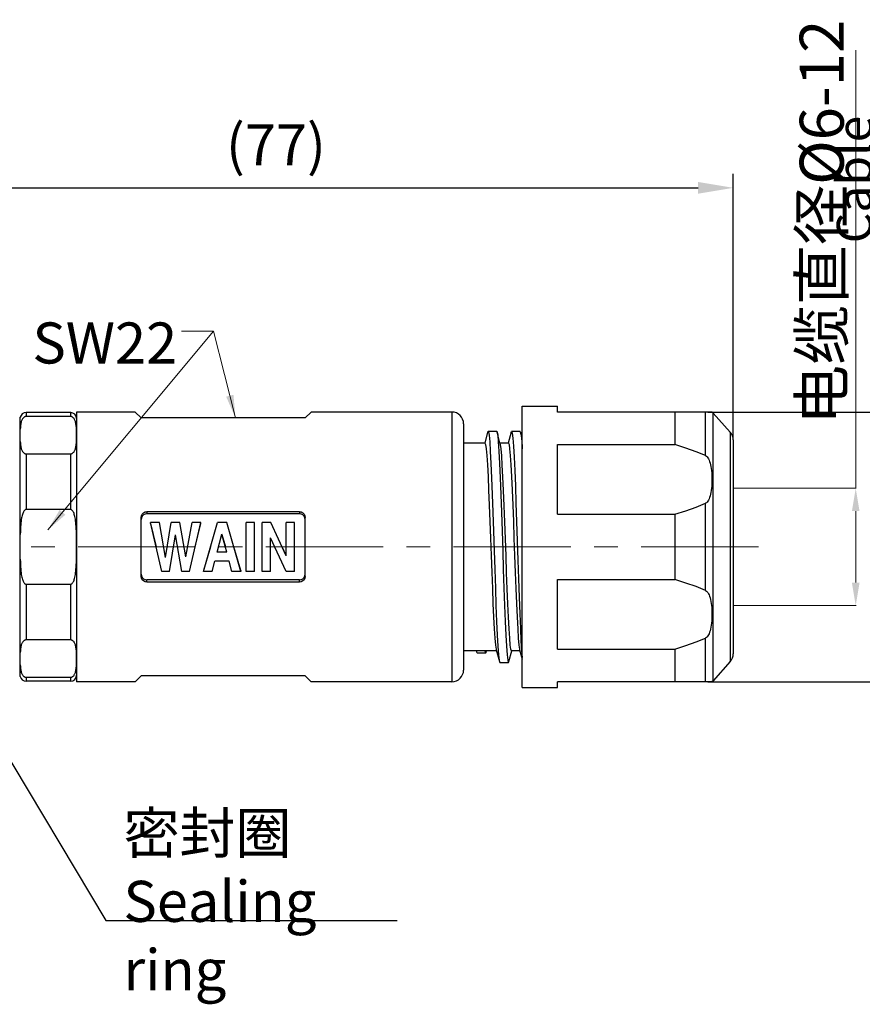
# Model space of a CAD drawing. Units: millimetres. Extents: x 11 to 1459, y 29 to 685.
# Drawn here: x 1176 to 1248, y 537 to 621 of the extents above; entities that cross this region are included whole.
import ezdxf

# ---------------------------------------------------------------- set-up
doc = ezdxf.new("R2010")
doc.units = ezdxf.units.MM
doc.header["$MEASUREMENT"] = 0
doc.linetypes.add('CENTER', pattern=[2, 1.25, -0.25, 0.25, -0.25])
doc.layers.get('0').update_dxf_attribs({"lineweight": 30})
doc.layers.add('DIM', color=3, linetype='Continuous', lineweight=15)
doc.layers.add('标注', color=6, linetype='Continuous', lineweight=0)
doc.styles.add('Romans字体', font='romans.shx', dxfattribs={"width": 0.75})
doc.styles.get("Standard").update_dxf_attribs({"font": '仿宋_GB2312.ttf', "width": 0.75})
doc.dimstyles.new('01', dxfattribs={"dimtxt": 3.5, "dimasz": 3, "dimexe": 1.2, "dimexo": 0.2, "dimgap": 1, "dimtad": 1, "dimdec": 1, "dimdsep": 46, "dimtxsty": 'Romans字体', "dimcen": 0, "dimclrd": 1, "dimclre": 6, "dimclrt": 4, "dimazin": 2, "dimtfac": 1, "dimtdec": 1, "dimtofl": 0, "dimtmove": 0, "dimatfit": 3, "dimfxl": 1, "dimtolj": 1, "dimtzin": 0, "dimarcsym": 0})
doc.dimstyles.new('lin01-1-1', dxfattribs={"dimscale": 1.5, "dimtxt": 2, "dimasz": 1.3, "dimexe": 0.02, "dimexo": 0.01, "dimgap": 0.25, "dimtad": 1, "dimdsep": 46, "dimtxsty": 'Standard', "dimcen": 0.09, "dimclrd": 1, "dimclre": 6, "dimclrt": 4, "dimadec": 1, "dimazin": 2, "dimtp": 0.01, "dimtm": 0.01, "dimtfac": 1, "dimtofl": 0, "dimtmove": 0, "dimatfit": 3, "dimfxl": 1, "dimtolj": 1, "dimlwd": 5, "dimlwe": 5, "dimarcsym": 0})

# ---------------------------------------------------------------- blocks, each defined once
blk = doc.blocks.new('*D14')
at = {"layer": 'Defpoints', "color": 0}
for p in [(1237.248, 606.186), (1159.248, 585.566), (1237.248, 584.681)]:
    blk.add_point(p, dxfattribs=at)
at = {"layer": 'DIM', "color": 6, "lineweight": -2}
for p, q in [((1159.248, 585.766), (1159.248, 607.386)), ((1237.248, 584.881), (1237.248, 607.386))]:
    blk.add_line(p, q, dxfattribs=at)
at = {"layer": 'DIM', "color": 1, "lineweight": -2}
blk.add_line((1162.248, 606.186), (1234.248, 606.186), dxfattribs=at)
at = {"layer": 'DIM', "color": 1}
for points in [[(1162.248, 606.686), (1162.248, 605.686), (1159.248, 606.186)], [(1234.248, 606.686), (1234.248, 605.686), (1237.248, 606.186)]]:
    blk.add_solid(points, dxfattribs=at)
at = {"layer": 'DIM', "color": 4, "insert": (1198.248, 609.853), "char_height": 3.5, "attachment_point": 5, "style": 'Romans字体'}
blk.add_mtext('\\A1;{\\Fromans|c134;(77)}', dxfattribs=at)
blk = doc.blocks.new('*D16')
at = {"layer": 'Defpoints', "color": 0}
for p in [(1237.233, 580.566), (1237.233, 570.566), (1247.685, 570.566)]:
    blk.add_point(p, dxfattribs=at)
at = {"layer": '标注', "color": 1, "lineweight": 5}
for p, q in [((1247.685, 580.566), (1247.685, 617.931)), ((1247.685, 572.516), (1247.685, 578.616))]:
    blk.add_line(p, q, dxfattribs=at)
at = {"layer": '标注', "color": 6, "lineweight": 5}
for p, q in [((1237.248, 580.566), (1247.715, 580.566)), ((1237.248, 570.566), (1247.715, 570.566))]:
    blk.add_line(p, q, dxfattribs=at)
at = {"layer": '标注', "color": 1}
for points in [[(1247.36, 578.616), (1248.01, 578.616), (1247.685, 580.566)], [(1247.36, 572.516), (1248.01, 572.516), (1247.685, 570.566)]]:
    blk.add_solid(points, dxfattribs=at)
at = {"layer": '标注', "color": 4, "insert": (1244.786, 603.246), "char_height": 3.75, "attachment_point": 5, "rotation": 90, "style": 'Romans字体'}
blk.add_mtext('\\A1;{\\fFangSong_GB2312|b0|i0|c134|p49;电缆直径}%%C6-12', dxfattribs=at)
blk = doc.blocks.new('*D17')
at = {"layer": 'Defpoints', "color": 0}
for p in [(1234.875, 587.066), (1234.875, 564.066), (1258.922, 564.066)]:
    blk.add_point(p, dxfattribs=at)
at = {"layer": 'DIM', "color": 6, "lineweight": -2}
for p, q in [((1235.075, 587.066), (1260.122, 587.066)), ((1235.075, 564.066), (1260.122, 564.066))]:
    blk.add_line(p, q, dxfattribs=at)
at = {"layer": 'DIM', "color": 1, "lineweight": -2}
blk.add_line((1258.922, 584.066), (1258.922, 567.066), dxfattribs=at)
at = {"layer": 'DIM', "color": 1}
for points in [[(1258.422, 584.066), (1259.422, 584.066), (1258.922, 587.066)], [(1258.422, 567.066), (1259.422, 567.066), (1258.922, 564.066)]]:
    blk.add_solid(points, dxfattribs=at)
at = {"layer": 'DIM', "color": 4, "insert": (1256.172, 575.566), "char_height": 3.5, "attachment_point": 5, "rotation": 90, "style": 'Romans字体'}
blk.add_mtext('\\A1;SW23', dxfattribs=at)

msp = doc.modelspace()

# ---------------------------------------------------------------- linework, layer by layer
at = {"color": 7, "linetype": 'Continuous', "lineweight": 25}
for p, q in [((1180.748, 587.016), (1176.938, 587.016)), ((1176.938, 587.016), (1176.938, 586.681)), ((1180.748, 586.681), (1180.748, 587.016)), ((1186.248, 587.066), (1181.248, 587.066)), ((1181.248, 587.066), (1181.248, 564.066)), ((1186.748, 586.566), (1186.248, 587.066)), ((1200.748, 586.566), (1201.248, 587.066)), ((1213.248, 587.066), (1201.248, 587.066)), ((1213.248, 587.066), (1213.248, 564.066)), ((1219.248, 563.566), (1219.248, 587.566)), ((1219.248, 587.566), (1222.248, 587.566)), ((1222.248, 587.066), (1222.248, 587.566)), ((1235.428, 587.066), (1222.248, 587.066)), ((1232.248, 587.066), (1232.248, 584.284)), ((1234.875, 583.35), (1234.875, 587.066)), ((1235.517, 586.979), (1235.428, 587.066)), ((1235.517, 564.153), (1235.517, 586.979)), ((1236.989, 585.352), (1235.517, 586.979)), ((1176.448, 564.516), (1176.448, 586.616)), ((1180.748, 586.681), (1176.938, 586.681)), ((1200.748, 586.566), (1186.748, 586.566)), ((1214.248, 586.066), (1214.248, 565.066)), ((1216.301, 585.345), (1216.052, 584.421)), ((1217.072, 585.416), (1216.34, 585.416)), ((1217.382, 584.337), (1217.11, 585.345)), ((1218.301, 585.345), (1218.052, 584.421)), ((1218.301, 585.345), (1218.34, 585.416)), ((1219.072, 585.416), (1218.34, 585.416)), ((1219.072, 585.416), (1219.11, 585.345)), ((1219.248, 584.833), (1219.11, 585.345)), ((1236.989, 585.352), (1236.989, 565.78)), ((1216.072, 584.416), (1214.248, 584.416)), ((1218.072, 584.416), (1217.361, 584.416)), ((1237.248, 584.681), (1237.248, 566.451)), ((1222.248, 578.347), (1222.248, 584.284)), ((1222.248, 584.284), (1232.248, 584.284)), ((1176.938, 583.503), (1180.748, 583.503)), ((1176.938, 583.503), (1176.938, 578.744)), ((1180.748, 578.744), (1180.748, 583.503)), ((1180.748, 578.744), (1176.938, 578.744)), ((1200.248, 578.566), (1187.248, 578.566)), ((1187.248, 578.566), (1187.248, 578.383)), ((1200.248, 578.566), (1200.248, 578.383)), ((1234.875, 571.85), (1234.875, 579.282)), ((1186.748, 573.051), (1186.748, 578.08)), ((1186.772, 578.048), (1186.748, 577.898)), ((1200.248, 578.383), (1187.248, 578.383)), ((1200.748, 577.898), (1200.724, 578.048)), ((1200.748, 573.051), (1200.748, 578.08)), ((1222.248, 578.347), (1232.248, 578.347)), ((1232.248, 578.347), (1232.248, 572.784)), ((1188.307, 577.658), (1187.548, 577.658)), ((1188.511, 573.473), (1187.548, 577.658)), ((1187.548, 577.566), (1187.548, 577.658)), ((1187.548, 577.566), (1188.029, 575.566)), ((1188.831, 574.664), (1188.307, 577.658)), ((1188.831, 574.664), (1189.321, 577.658)), ((1190.064, 577.658), (1189.321, 577.658)), ((1190.556, 574.709), (1190.064, 577.658)), ((1190.556, 574.709), (1191.107, 577.658)), ((1190.874, 573.473), (1191.837, 577.658)), ((1191.837, 577.658), (1191.107, 577.658)), ((1191.355, 575.566), (1191.837, 577.566)), ((1191.837, 577.566), (1191.837, 577.658)), ((1192.063, 573.473), (1193.268, 577.658)), ((1194.05, 577.658), (1193.268, 577.658)), ((1195.255, 573.473), (1194.05, 577.658)), ((1196.409, 577.658), (1195.717, 577.658)), ((1195.717, 573.473), (1195.717, 577.658)), ((1196.409, 573.473), (1196.409, 577.658)), ((1197.808, 577.658), (1197.083, 577.658)), ((1197.083, 573.473), (1197.083, 577.658)), ((1199.128, 574.794), (1197.808, 577.658)), ((1199.128, 574.794), (1199.128, 577.658)), ((1199.821, 577.658), (1199.128, 577.658)), ((1199.821, 573.473), (1199.821, 577.658)), ((1189.159, 573.473), (1189.674, 576.599)), ((1190.226, 573.473), (1189.674, 576.599)), ((1193.231, 575.104), (1193.644, 576.664)), ((1193.353, 575.566), (1193.644, 576.615)), ((1194.066, 575.104), (1193.644, 576.664)), ((1193.644, 576.615), (1193.644, 576.664)), ((1193.644, 576.615), (1193.941, 575.566)), ((1199.108, 573.473), (1197.776, 576.346)), ((1197.776, 573.473), (1197.776, 576.346)), ((1197.776, 576.311), (1198.137, 575.566)), ((1192.665, 575.566), (1192.063, 573.566)), ((1195.255, 573.566), (1194.653, 575.566)), ((1199.128, 574.829), (1198.773, 575.566)), ((1192.797, 573.473), (1193.032, 574.354)), ((1194.263, 574.354), (1193.032, 574.354)), ((1194.066, 575.125), (1193.231, 575.125)), ((1194.066, 575.104), (1193.231, 575.104)), ((1194.498, 573.473), (1194.263, 574.354)), ((1189.159, 573.473), (1188.511, 573.473)), ((1190.874, 573.473), (1190.226, 573.473)), ((1192.063, 573.566), (1192.063, 573.473)), ((1192.797, 573.473), (1192.063, 573.473)), ((1195.255, 573.473), (1194.498, 573.473)), ((1195.255, 573.566), (1195.255, 573.473)), ((1196.409, 573.473), (1195.717, 573.473)), ((1197.776, 573.473), (1197.083, 573.473)), ((1199.821, 573.473), (1199.108, 573.473)), ((1186.748, 573.234), (1186.772, 573.084)), ((1200.248, 572.748), (1187.248, 572.748)), ((1187.248, 572.566), (1187.248, 572.748)), ((1200.248, 572.566), (1200.248, 572.748)), ((1200.724, 573.084), (1200.748, 573.234)), ((1222.248, 566.847), (1222.248, 572.784)), ((1222.248, 572.784), (1232.248, 572.784)), ((1176.938, 572.387), (1180.748, 572.387)), ((1176.938, 572.387), (1176.938, 567.629)), ((1180.748, 567.629), (1180.748, 572.387)), ((1200.248, 572.566), (1187.248, 572.566)), ((1180.748, 567.629), (1176.938, 567.629)), ((1234.875, 564.066), (1234.875, 567.782)), ((1217.029, 566.795), (1217.301, 565.787)), ((1219.029, 566.795), (1219.248, 565.985)), ((1222.248, 566.847), (1232.248, 566.847)), ((1232.248, 566.847), (1232.248, 564.066)), ((1217.05, 566.716), (1214.248, 566.716)), ((1215.34, 566.716), (1215.362, 566.613)), ((1215.401, 566.538), (1216.133, 566.538)), ((1216.17, 566.603), (1216.202, 566.716)), ((1218.11, 565.787), (1218.359, 566.711)), ((1219.05, 566.716), (1218.34, 566.716)), ((1217.34, 565.716), (1218.072, 565.716)), ((1218.072, 565.716), (1218.11, 565.787)), ((1236.989, 565.78), (1235.517, 564.153)), ((1176.938, 564.45), (1180.748, 564.45)), ((1176.938, 564.45), (1176.938, 564.116)), ((1180.748, 564.116), (1180.748, 564.45)), ((1186.248, 564.066), (1186.748, 564.566)), ((1200.748, 564.566), (1186.748, 564.566)), ((1201.248, 564.066), (1200.748, 564.566)), ((1180.748, 564.116), (1176.938, 564.116)), ((1186.248, 564.066), (1181.248, 564.066)), ((1213.248, 564.066), (1201.248, 564.066)), ((1219.248, 563.566), (1222.248, 563.566)), ((1222.248, 563.566), (1222.248, 564.066)), ((1235.428, 564.066), (1222.248, 564.066)), ((1235.517, 564.153), (1235.428, 564.066))]:
    msp.add_line(p, q, dxfattribs=at)
at = {"color": 1, "linetype": 'CENTER', "lineweight": 0, "ltscale": 8}
msp.add_line((1239.39, 575.566), (1158.261, 575.566), dxfattribs=at)
at = {"color": 7, "linetype": 'Continuous', "lineweight": 25}
for points in [[(1176.938, 586.681), (1176.906, 586.68), (1176.874, 586.674), (1176.84, 586.664), (1176.807, 586.65), (1176.775, 586.631), (1176.743, 586.609), (1176.713, 586.582), (1176.683, 586.551), (1176.655, 586.516), (1176.628, 586.476), (1176.603, 586.431), (1176.579, 586.381), (1176.556, 586.325), (1176.535, 586.263), (1176.517, 586.195), (1176.5, 586.12), (1176.485, 586.038), (1176.472, 585.947), (1176.462, 585.847), (1176.454, 585.738), (1176.448, 585.617)], [(1180.748, 583.503), (1180.779, 583.505), (1180.812, 583.51), (1180.845, 583.52), (1180.878, 583.534), (1180.911, 583.553), (1180.942, 583.575), (1180.972, 583.602), (1181.002, 583.632), (1181.03, 583.667), (1181.057, 583.707), (1181.082, 583.751), (1181.106, 583.801), (1181.128, 583.856), (1181.149, 583.916), (1181.168, 583.983), (1181.185, 584.057), (1181.2, 584.139), (1181.213, 584.228), (1181.223, 584.326), (1181.231, 584.434), (1181.237, 584.552), (1181.242, 584.683), (1181.244, 584.827), (1181.245, 584.986), (1181.245, 585.16), (1181.244, 585.332), (1181.242, 585.487), (1181.238, 585.623), (1181.232, 585.746), (1181.223, 585.855), (1181.213, 585.955), (1181.2, 586.044), (1181.185, 586.126), (1181.168, 586.2), (1181.149, 586.267), (1181.129, 586.328), (1181.106, 586.383), (1181.082, 586.433), (1181.057, 586.477), (1181.03, 586.517), (1181.002, 586.552), (1180.972, 586.583), (1180.942, 586.609), (1180.911, 586.632), (1180.878, 586.65), (1180.845, 586.664), (1180.812, 586.674), (1180.779, 586.68), (1180.748, 586.681)], [(1216.301, 585.345), (1216.316, 585.389), (1216.34, 585.416)], [(1216.34, 585.416), (1216.369, 585.373), (1216.423, 585.083), (1216.476, 584.526), (1216.529, 583.719), (1216.583, 582.682), (1216.636, 581.447), (1216.689, 580.047), (1216.743, 578.521), (1216.796, 576.913), (1216.849, 575.267), (1216.903, 573.629), (1216.956, 572.046), (1217.009, 570.561), (1217.063, 569.216), (1217.116, 568.049), (1217.169, 567.093), (1217.223, 566.374), (1217.276, 565.912), (1217.301, 565.787)], [(1217.072, 585.416), (1217.101, 585.373), (1217.11, 585.345)], [(1217.11, 585.345), (1217.155, 585.083), (1217.208, 584.526), (1217.261, 583.719), (1217.315, 582.682), (1217.368, 581.447), (1217.421, 580.047), (1217.475, 578.521), (1217.528, 576.913), (1217.581, 575.267), (1217.635, 573.629), (1217.688, 572.046), (1217.741, 570.561), (1217.795, 569.216), (1217.848, 568.049), (1217.901, 567.093), (1217.955, 566.374), (1218.008, 565.912), (1218.061, 565.721), (1218.072, 565.716)], [(1218.34, 585.416), (1218.396, 585.262), (1218.449, 584.837), (1218.503, 584.152), (1218.556, 583.227), (1218.609, 582.088), (1218.663, 580.765), (1218.716, 579.297), (1218.769, 577.725), (1218.823, 576.092), (1218.876, 574.444), (1218.929, 572.828), (1218.983, 571.288), (1219.036, 569.869), (1219.089, 568.608), (1219.143, 567.543), (1219.196, 566.702), (1219.248, 566.124)], [(1219.11, 585.345), (1219.128, 585.262), (1219.181, 584.837), (1219.235, 584.152), (1219.248, 583.92)], [(1176.448, 584.567), (1176.454, 584.447), (1176.462, 584.337), (1176.472, 584.237), (1176.485, 584.147), (1176.5, 584.064), (1176.516, 583.989), (1176.535, 583.921), (1176.556, 583.859), (1176.579, 583.804), (1176.603, 583.754), (1176.628, 583.709), (1176.655, 583.669), (1176.683, 583.634), (1176.712, 583.603), (1176.743, 583.576), (1176.774, 583.553), (1176.807, 583.535), (1176.84, 583.52), (1176.873, 583.51), (1176.906, 583.505), (1176.938, 583.503)], [(1216.072, 584.416), (1216.124, 584.295), (1216.177, 583.936), (1216.23, 583.349), (1216.282, 582.55), (1216.335, 581.56), (1216.387, 580.406), (1216.44, 579.121), (1216.493, 577.738), (1216.545, 576.297), (1216.598, 574.835), (1216.651, 573.393), (1216.703, 572.011), (1216.756, 570.725), (1216.809, 569.572), (1216.861, 568.582), (1216.914, 567.783), (1216.966, 567.195), (1217.019, 566.837), (1217.029, 566.795)], [(1218.072, 584.416), (1218.124, 584.295), (1218.177, 583.936), (1218.23, 583.349), (1218.282, 582.55), (1218.335, 581.56), (1218.387, 580.406), (1218.44, 579.121), (1218.493, 577.738), (1218.545, 576.297), (1218.598, 574.835), (1218.651, 573.393), (1218.703, 572.011), (1218.756, 570.725), (1218.809, 569.572), (1218.861, 568.582), (1218.914, 567.783), (1218.966, 567.195), (1219.019, 566.837), (1219.029, 566.795)], [(1218.34, 566.716), (1218.287, 566.835), (1218.234, 567.195), (1218.181, 567.788), (1218.129, 568.584), (1218.077, 569.567), (1218.024, 570.711), (1217.972, 571.992), (1217.92, 573.363), (1217.867, 574.803), (1217.815, 576.261), (1217.762, 577.691), (1217.71, 579.067), (1217.657, 580.366), (1217.604, 581.537), (1217.551, 582.531), (1217.499, 583.332), (1217.446, 583.93), (1217.392, 584.295), (1217.382, 584.337)], [(1234.875, 583.35), (1234.068, 583.674), (1233.192, 583.984), (1232.248, 584.284)], [(1234.875, 583.35), (1234.95, 583.304), (1235.017, 583.24), (1235.076, 583.163), (1235.129, 583.073), (1235.179, 582.968), (1235.224, 582.85), (1235.266, 582.718), (1235.304, 582.572), (1235.336, 582.415), (1235.364, 582.248), (1235.387, 582.071), (1235.405, 581.889), (1235.418, 581.701), (1235.425, 581.509), (1235.428, 581.317), (1235.425, 581.125), (1235.418, 580.934), (1235.405, 580.746), (1235.387, 580.563), (1235.365, 580.386), (1235.337, 580.218), (1235.304, 580.061), (1235.267, 579.915), (1235.225, 579.782), (1235.179, 579.664), (1235.129, 579.56), (1235.076, 579.469), (1235.017, 579.392), (1234.95, 579.328), (1234.875, 579.282)], [(1176.938, 578.744), (1176.906, 578.741), (1176.874, 578.729), (1176.84, 578.709), (1176.807, 578.681), (1176.775, 578.644), (1176.743, 578.599), (1176.713, 578.545), (1176.683, 578.484), (1176.655, 578.413), (1176.628, 578.333), (1176.603, 578.243), (1176.579, 578.143), (1176.556, 578.032), (1176.535, 577.909), (1176.517, 577.773), (1176.5, 577.623), (1176.485, 577.457), (1176.472, 577.276), (1176.462, 577.076), (1176.454, 576.857), (1176.448, 576.616)], [(1180.748, 572.387), (1180.779, 572.391), (1180.812, 572.402), (1180.845, 572.422), (1180.878, 572.45), (1180.911, 572.487), (1180.942, 572.532), (1180.972, 572.585), (1181.002, 572.646), (1181.03, 572.716), (1181.057, 572.796), (1181.082, 572.884), (1181.106, 572.983), (1181.128, 573.093), (1181.149, 573.214), (1181.168, 573.349), (1181.185, 573.496), (1181.2, 573.659), (1181.213, 573.837), (1181.223, 574.033), (1181.231, 574.249), (1181.237, 574.486), (1181.242, 574.747), (1181.244, 575.035), (1181.245, 575.354), (1181.245, 575.701), (1181.244, 576.045), (1181.242, 576.355), (1181.238, 576.628), (1181.232, 576.873), (1181.223, 577.093), (1181.213, 577.291), (1181.2, 577.471), (1181.185, 577.634), (1181.168, 577.782), (1181.149, 577.916), (1181.129, 578.038), (1181.106, 578.148), (1181.082, 578.247), (1181.057, 578.336), (1181.03, 578.415), (1181.002, 578.485), (1180.972, 578.547), (1180.942, 578.6), (1180.911, 578.645), (1180.878, 578.682), (1180.845, 578.71), (1180.812, 578.729), (1180.779, 578.741), (1180.748, 578.744)], [(1186.748, 578.08), (1186.772, 578.231), (1186.844, 578.367), (1186.954, 578.473), (1187.094, 578.542), (1187.248, 578.566)], [(1200.248, 578.566), (1200.402, 578.542), (1200.542, 578.473), (1200.652, 578.367), (1200.724, 578.231), (1200.748, 578.08)], [(1232.248, 578.347), (1233.192, 578.647), (1234.068, 578.958), (1234.875, 579.282)], [(1187.248, 578.383), (1187.094, 578.36), (1186.954, 578.291), (1186.844, 578.184), (1186.772, 578.048)], [(1200.724, 578.048), (1200.652, 578.184), (1200.542, 578.291), (1200.402, 578.36), (1200.248, 578.383)], [(1176.448, 574.516), (1176.454, 574.275), (1176.462, 574.055), (1176.472, 573.856), (1176.485, 573.675), (1176.5, 573.51), (1176.516, 573.36), (1176.535, 573.224), (1176.556, 573.1), (1176.579, 572.989), (1176.603, 572.889), (1176.628, 572.799), (1176.655, 572.719), (1176.683, 572.649), (1176.712, 572.587), (1176.743, 572.533), (1176.774, 572.488), (1176.807, 572.451), (1176.84, 572.422), (1176.873, 572.403), (1176.906, 572.391), (1176.938, 572.387)], [(1187.248, 572.566), (1187.094, 572.589), (1186.954, 572.658), (1186.844, 572.765), (1186.772, 572.901), (1186.748, 573.051)], [(1186.772, 573.084), (1186.844, 572.948), (1186.954, 572.841), (1187.094, 572.772), (1187.248, 572.748)], [(1200.248, 572.748), (1200.402, 572.772), (1200.542, 572.841), (1200.652, 572.948), (1200.724, 573.084)], [(1200.748, 573.051), (1200.724, 572.901), (1200.652, 572.765), (1200.542, 572.658), (1200.402, 572.589), (1200.248, 572.566)], [(1234.875, 571.85), (1234.068, 572.174), (1233.192, 572.484), (1232.248, 572.784)], [(1234.875, 571.85), (1234.95, 571.804), (1235.017, 571.74), (1235.075, 571.663), (1235.129, 571.573), (1235.178, 571.47), (1235.224, 571.352), (1235.266, 571.22), (1235.303, 571.075), (1235.336, 570.918), (1235.364, 570.751), (1235.387, 570.575), (1235.405, 570.393), (1235.417, 570.205), (1235.425, 570.014), (1235.428, 569.821), (1235.425, 569.628), (1235.418, 569.437), (1235.405, 569.248), (1235.388, 569.064), (1235.365, 568.886), (1235.337, 568.718), (1235.304, 568.56), (1235.266, 568.413), (1235.224, 568.281), (1235.178, 568.162), (1235.129, 568.058), (1235.075, 567.968), (1235.017, 567.892), (1234.95, 567.828), (1234.875, 567.782)], [(1176.938, 567.629), (1176.906, 567.627), (1176.874, 567.621), (1176.84, 567.611), (1176.807, 567.597), (1176.775, 567.579), (1176.743, 567.556), (1176.713, 567.529), (1176.683, 567.498), (1176.655, 567.463), (1176.628, 567.423), (1176.603, 567.378), (1176.579, 567.328), (1176.556, 567.273), (1176.535, 567.211), (1176.517, 567.143), (1176.5, 567.068), (1176.485, 566.985), (1176.472, 566.895), (1176.462, 566.795), (1176.454, 566.685), (1176.448, 566.565)], [(1180.748, 564.45), (1180.779, 564.452), (1180.812, 564.458), (1180.845, 564.468), (1180.878, 564.482), (1180.911, 564.5), (1180.942, 564.523), (1180.972, 564.549), (1181.002, 564.58), (1181.03, 564.615), (1181.057, 564.654), (1181.082, 564.699), (1181.106, 564.748), (1181.128, 564.803), (1181.149, 564.864), (1181.168, 564.931), (1181.185, 565.005), (1181.2, 565.086), (1181.213, 565.175), (1181.223, 565.273), (1181.231, 565.381), (1181.237, 565.5), (1181.242, 565.63), (1181.244, 565.774), (1181.245, 565.934), (1181.245, 566.107), (1181.244, 566.279), (1181.242, 566.434), (1181.238, 566.571), (1181.232, 566.693), (1181.223, 566.803), (1181.213, 566.902), (1181.2, 566.992), (1181.185, 567.074), (1181.168, 567.148), (1181.149, 567.215), (1181.129, 567.276), (1181.106, 567.331), (1181.082, 567.38), (1181.057, 567.425), (1181.03, 567.464), (1181.002, 567.499), (1180.972, 567.53), (1180.942, 567.557), (1180.911, 567.579), (1180.878, 567.597), (1180.845, 567.612), (1180.812, 567.621), (1180.779, 567.627), (1180.748, 567.629)], [(1232.248, 566.847), (1233.192, 567.147), (1234.068, 567.458), (1234.875, 567.782)], [(1215.362, 566.613), (1215.384, 566.553), (1215.401, 566.538)], [(1216.072, 566.716), (1216.116, 566.553), (1216.133, 566.538)], [(1216.133, 566.538), (1216.16, 566.572), (1216.17, 566.603)], [(1176.448, 565.515), (1176.454, 565.394), (1176.462, 565.284), (1176.472, 565.185), (1176.485, 565.094), (1176.5, 565.011), (1176.516, 564.937), (1176.535, 564.869), (1176.556, 564.807), (1176.579, 564.751), (1176.603, 564.701), (1176.628, 564.656), (1176.655, 564.616), (1176.683, 564.581), (1176.712, 564.55), (1176.743, 564.523), (1176.774, 564.501), (1176.807, 564.482), (1176.84, 564.468), (1176.873, 564.458), (1176.906, 564.452), (1176.938, 564.45)], [(1217.301, 565.787), (1217.329, 565.721), (1217.34, 565.716)]]:
    msp.add_lwpolyline(points, dxfattribs=at)
for centre, radius, start, end in [((1176.938, 586.516), 0.5, 90, 168.46304), ((1180.748, 586.516), 0.5, 0, 90), ((1213.248, 586.066), 1, 0, 90), ((1234.775, 586.308), 1, 42.1447, 49.26094), ((1176.048, 585.116), 0.5, 36.20356, 45.15004), ((1236.248, 584.681), 1, 0, 42.1447), ((1236.248, 566.451), 1, 317.8553, 0), ((1176.048, 566.016), 0.5, 314.84996, 323.79644), ((1176.938, 564.616), 0.5, 191.53696, 270), ((1180.748, 564.616), 0.5, 270, 360), ((1213.248, 565.066), 1, 270, 0), ((1234.775, 564.824), 1, 310.73906, 317.8553)]:
    msp.add_arc(centre, radius, start, end, dxfattribs=at)

# ---------------------------------------------------------------- texts
at = {"layer": 'DIM', "color": 4, "insert": (1185.247, 537.754), "char_height": 3.5, "attachment_point": 7, "style": 'Romans字体'}
msp.add_mtext('{\\fSimSun|b0|i0|c134|p2;密封圈}\\PSealing ring', dxfattribs=at)
at = {"layer": '标注', "color": 4, "insert": (1250.072, 606.893), "char_height": 3, "attachment_point": 5, "rotation": 90, "style": 'Romans字体'}
msp.add_mtext('\\A1;Cable outlet:%%C6-12', dxfattribs=at)
at = {"layer": '标注', "color": 4, "insert": (1189.825, 594.703), "char_height": 3.5, "attachment_point": 3}
msp.add_mtext('{\\Fromans|c134;SW22}', dxfattribs=at)

# ---------------------------------------------------------------- dimensions: what is measured, and where the dimension line sits
at = {"layer": 'DIM'}
dim = msp.add_linear_dim(base=(1237.248, 606.186), p1=(1159.248, 585.566), p2=(1237.248, 584.681), text='{\\Fromans|c134;(77)}', dimstyle='01', dxfattribs=at)
dim.commit()
dim.dimension.update_dxf_attribs({"geometry": '*D14', "text_midpoint": (1198.248, 606.186), "dimtype": 160})
dim = msp.add_linear_dim(base=(1258.922, 564.066), p1=(1234.875, 587.066), p2=(1234.875, 564.066), angle=90, text='SW<>', dimstyle='01', dxfattribs=at)
dim.commit()
dim.dimension.update_dxf_attribs({"geometry": '*D17', "text_midpoint": (1256.172, 575.566)})
at = {"layer": '标注'}
dim = msp.add_linear_dim(base=(1247.685, 570.566), p1=(1237.233, 580.566), p2=(1237.233, 570.566), angle=90, text='{\\fFangSong_GB2312|b0|i0|c134|p49;电缆直径}%%C6-12', dimstyle='lin01-1-1', override={"dimtxt": 2.5, "dimtxsty": 'Romans字体'}, dxfattribs=at)
dim.commit()
dim.dimension.update_dxf_attribs({"geometry": '*D16', "text_midpoint": (1247.685, 603.246), "dimtype": 160})

# ---------------------------------------------------------------- leaders
at = {"layer": 'DIM'}
msp.add_leader([(1173.731, 560.444), (1183.733, 543.72), (1208.588, 543.72)], dimstyle='01', override={"dimgap": 1, "dimtad": 0}, dxfattribs=at)
at = {"layer": '标注'}
msp.add_leader([(1178.8, 577.014), (1192.916, 593.953)], dimstyle='lin01-1-1', override={"dimgap": 0.25, "dimtad": 0}, dxfattribs=at)
at = {"layer": '标注', "annotation_type": 0, "has_hookline": 1, "hookline_direction": 1, "text_width": 9.75}
msp.add_leader([(1194.797, 586.566), (1192.916, 593.953), (1190.2, 593.953)], dimstyle='lin01-1-1', override={"dimgap": 0.25, "dimtad": 0}, dxfattribs=at)

doc.saveas('drawing.dxf')
